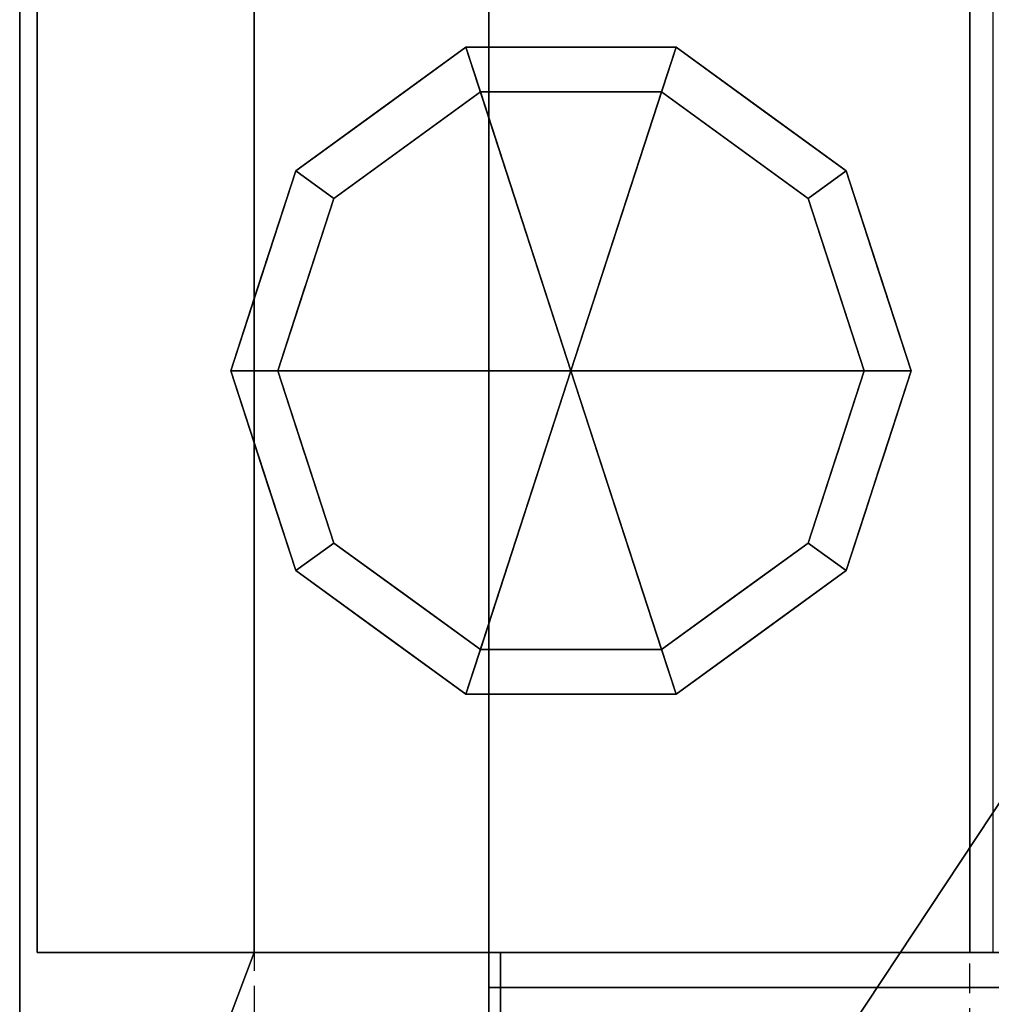
# Model space of a CAD drawing. Units: millimetres. Extents: x -1 to 501, y -940 to 1.
# Drawn here: x 0 to 83, y -646 to -562 of the extents above; entities that cross this region are included whole.
import ezdxf

# ---------------------------------------------------------------- set-up
doc = ezdxf.new("R2010")
doc.units = ezdxf.units.MM
doc.linetypes.add('NASCOSTA', pattern=[0.381, 0.254, -0.127])
for name, color, linetype in [('IQ_200_3D', 1, 'Continuous'), ('IQ_204_2D', 7, 'Continuous'), ('IQ_204_3D', 7, 'Continuous')]:
    doc.layers.add(name, color=color, linetype=linetype)

msp = doc.modelspace()

# ---------------------------------------------------------------- linework, layer by layer
at = {"layer": 'IQ_204_2D', "linetype": 'NASCOSTA', "ltscale": 10}
msp.add_line((0, -694.982), (0, 0.018), dxfattribs=at)
at = {"layer": 'IQ_204_2D', "color": 8, "linetype": 'NASCOSTA', "ltscale": 10}
for points in [[(419, -674.982), (480, -674.982), (480, -19.982), (20, -19.982), (20, -674.982), (81, -674.982)], [(81, -694.982), (81, -130.982), (419, -130.982), (419, -694.982)]]:
    msp.add_lwpolyline(points, dxfattribs=at)

# ---------------------------------------------------------------- meshes
at = {"layer": 'IQ_200_3D'}
mesh = msp.add_polyface(dxfattribs=at)
corners = [(500, 0.018, 150), (500, -694.982, 150), (460, -694.982, 150), (40, -694.982, 150), (0, -694.982, 150), (0, 0.018, 150)]
mesh.append_faces([[corners[k] for k in face] for face in [(3, 4, 5, 0), (0, 1, 2, 3)]], dxfattribs={"vtx3": -1})
mesh = msp.add_polyface(dxfattribs=at)
corners = [(0, -694.982, 150), (0, -694.982, 883), (0, 0.018, 883), (0, 0.018, 150)]
mesh.append_faces([[corners[k] for k in face] for face in [(0, 1, 2, 3)]])
mesh = msp.add_polyface(dxfattribs=at)
corners = [(20, -641.982, 883), (20, -19.982, 883), (480, -19.982, 883), (480, -641.982, 883), (460, -641.982, 883), (460, -694.982, 883), (500, -694.982, 883), (500, 0.018, 883), (0, 0.018, 883), (0, -694.982, 883), (40, -694.982, 883), (40, -641.982, 883)]
mesh.append_faces([[corners[k] for k in face] for face in [(0, 9, 10, 11)]], dxfattribs={"vtx0": -1})
mesh.append_faces([[corners[k] for k in face] for face in [(3, 6, 7, 2)]], dxfattribs={"vtx0": -1, "vtx2": -1})
mesh.append_faces([[corners[k] for k in face] for face in [(5, 6, 3, 4)]], dxfattribs={"vtx1": -1})
mesh.append_faces([[corners[k] for k in face] for face in [(8, 9, 0, 1), (1, 2, 7, 8)]], dxfattribs={"vtx1": -1, "vtx3": -1})
mesh = msp.add_polyface(dxfattribs=at)
corners = [(40, -694.982, 190), (460, -694.982, 190), (460, -641.982, 190), (498.5, -641.982, 190), (498.5, -19.982, 190), (460, -19.982, 190), (460, -1.482, 190), (40, -1.482, 190), (40, -19.982, 190), (1.5, -19.982, 190), (1.5, -641.982, 190), (40, -641.982, 190)]
mesh.append_faces([[corners[k] for k in face] for face in [(8, 11, 2)]], dxfattribs={"vtx0": -1, "vtx1": -1, "vtx2": -1})
mesh.append_faces([[corners[k] for k in face] for face in [(1, 2, 11, 0), (7, 8, 6)]], dxfattribs={"vtx1": -1})
mesh.append_faces([[corners[k] for k in face] for face in [(5, 6, 8, 2)]], dxfattribs={"vtx1": -1, "vtx2": -1, "vtx3": -1})
mesh.append_faces([[corners[k] for k in face] for face in [(3, 4, 5, 2)]], dxfattribs={"vtx2": -1})
mesh.append_faces([[corners[k] for k in face] for face in [(8, 9, 10, 11)]], dxfattribs={"vtx3": -1})
mesh = msp.add_polyface(dxfattribs=at)
corners = [(1.5, -641.982, 881.5), (1.5, -641.982, 190), (1.5, -19.982, 190), (1.5, -19.982, 881.5)]
mesh.append_faces([[corners[k] for k in face] for face in [(0, 1, 2, 3)]])
mesh = msp.add_polyface(dxfattribs=at)
corners = [(1.5, -19.982, 881.5), (20, -19.982, 881.5), (20, -641.982, 881.5), (1.5, -641.982, 881.5)]
mesh.append_faces([[corners[k] for k in face] for face in [(0, 1, 2, 3)]])
mesh = msp.add_polyface(dxfattribs=at)
corners = [(20, -19.982, 881.5), (20, -19.982, 883), (20, -641.982, 883), (20, -641.982, 881.5)]
mesh.append_faces([[corners[k] for k in face] for face in [(0, 1, 2, 3)]])
mesh = msp.add_polyface(dxfattribs=at)
corners = [(460, -19.982, 520.003), (40, -19.982, 520.003), (20, -19.982, 520.003), (20, -641.982, 520.003), (40, -641.982, 520.003), (40, -644.982, 520.003), (460, -644.982, 520.003), (460, -641.982, 520.003), (480, -641.982, 520.003), (480, -19.982, 520.003)]
mesh.append_faces([[corners[k] for k in face] for face in [(7, 0, 1, 4)]], dxfattribs={"vtx0": -1, "vtx2": -1, "vtx3": -1})
mesh.append_faces([[corners[k] for k in face] for face in [(6, 7, 4, 5)]], dxfattribs={"vtx1": -1})
mesh.append_faces([[corners[k] for k in face] for face in [(8, 9, 0, 7)]], dxfattribs={"vtx2": -1})
mesh.append_faces([[corners[k] for k in face] for face in [(1, 2, 3, 4)]], dxfattribs={"vtx3": -1})
mesh = msp.add_polyface(dxfattribs=at)
corners = [(40, -19.982, 480), (460, -19.982, 480), (480, -19.982, 480), (480, -641.982, 480), (460, -641.982, 480), (460, -644.982, 480), (40, -644.982, 480), (40, -641.982, 480), (20, -641.982, 480), (20, -19.982, 480)]
mesh.append_faces([[corners[k] for k in face] for face in [(7, 0, 1, 4)]], dxfattribs={"vtx0": -1, "vtx2": -1, "vtx3": -1})
mesh.append_faces([[corners[k] for k in face] for face in [(6, 7, 4, 5)]], dxfattribs={"vtx1": -1})
mesh.append_faces([[corners[k] for k in face] for face in [(8, 9, 0, 7)]], dxfattribs={"vtx2": -1})
mesh.append_faces([[corners[k] for k in face] for face in [(1, 2, 3, 4)]], dxfattribs={"vtx3": -1})
mesh = msp.add_polyface(dxfattribs=at)
corners = [(20, -19.982, 520.003), (20, -19.982, 480), (20, -641.982, 480), (20, -641.982, 520.003)]
mesh.append_faces([[corners[k] for k in face] for face in [(0, 1, 2, 3)]])
mesh = msp.add_polyface(dxfattribs=at)
corners = [(419, -111.982, 641.3), (419, -641.982, 641.3), (81, -641.982, 641.3), (81, -111.982, 641.3)]
mesh.append_faces([[corners[k] for k in face] for face in [(0, 1, 2, 3)]])
mesh = msp.add_polyface(dxfattribs=at)
corners = [(419, -111.982, 815.6), (81, -111.982, 815.6), (81, -641.982, 815.6), (83, -641.982, 815.6), (83, -113.982, 815.6), (417, -113.982, 815.6), (417, -641.982, 815.6), (419, -641.982, 815.6)]
mesh.append_faces([[corners[k] for k in face] for face in [(4, 5, 0, 1)]], dxfattribs={"vtx1": -1, "vtx3": -1})
mesh.append_faces([[corners[k] for k in face] for face in [(2, 3, 4, 1)]], dxfattribs={"vtx2": -1})
mesh.append_faces([[corners[k] for k in face] for face in [(5, 6, 7, 0)]], dxfattribs={"vtx3": -1})
mesh = msp.add_polyface(dxfattribs=at)
corners = [(81, -111.982, 641.3), (81, -641.982, 641.3), (81, -641.982, 815.6), (81, -111.982, 815.6)]
mesh.append_faces([[corners[k] for k in face] for face in [(0, 1, 2, 3)]])
mesh = msp.add_polyface(dxfattribs=at)
corners = [(419, -111.982, 428.6), (419, -641.982, 428.6), (81, -641.982, 428.6), (81, -111.982, 428.6)]
mesh.append_faces([[corners[k] for k in face] for face in [(0, 1, 2, 3)]])
mesh = msp.add_polyface(dxfattribs=at)
corners = [(419, -111.982, 602.9), (81, -111.982, 602.9), (81, -641.982, 602.9), (83, -641.982, 602.9), (83, -113.982, 602.9), (417, -113.982, 602.9), (417, -641.982, 602.9), (419, -641.982, 602.9)]
mesh.append_faces([[corners[k] for k in face] for face in [(4, 5, 0, 1)]], dxfattribs={"vtx1": -1, "vtx3": -1})
mesh.append_faces([[corners[k] for k in face] for face in [(2, 3, 4, 1)]], dxfattribs={"vtx2": -1})
mesh.append_faces([[corners[k] for k in face] for face in [(5, 6, 7, 0)]], dxfattribs={"vtx3": -1})
mesh = msp.add_polyface(dxfattribs=at)
corners = [(81, -111.982, 428.6), (81, -641.982, 428.6), (81, -641.982, 602.9), (81, -111.982, 602.9)]
mesh.append_faces([[corners[k] for k in face] for face in [(0, 1, 2, 3)]])
mesh = msp.add_polyface(dxfattribs=at)
corners = [(419, -111.982, 216), (419, -641.982, 216), (81, -641.982, 216), (81, -111.982, 216)]
mesh.append_faces([[corners[k] for k in face] for face in [(0, 1, 2, 3)]])
mesh = msp.add_polyface(dxfattribs=at)
corners = [(419, -111.982, 390.3), (81, -111.982, 390.3), (81, -641.982, 390.3), (83, -641.982, 390.3), (83, -113.982, 390.3), (417, -113.982, 390.3), (417, -641.982, 390.3), (419, -641.982, 390.3)]
mesh.append_faces([[corners[k] for k in face] for face in [(4, 5, 0, 1)]], dxfattribs={"vtx1": -1, "vtx3": -1})
mesh.append_faces([[corners[k] for k in face] for face in [(2, 3, 4, 1)]], dxfattribs={"vtx2": -1})
mesh.append_faces([[corners[k] for k in face] for face in [(5, 6, 7, 0)]], dxfattribs={"vtx3": -1})
mesh = msp.add_polyface(dxfattribs=at)
corners = [(81, -111.982, 216), (81, -641.982, 216), (81, -641.982, 390.3), (81, -111.982, 390.3)]
mesh.append_faces([[corners[k] for k in face] for face in [(0, 1, 2, 3)]])
mesh = msp.add_polyface(dxfattribs=at)
corners = [(20, -641.982, 883), (40, -641.982, 883), (40, -641.982, 520.003), (20, -641.982, 520.003), (20, -641.982, 480), (40, -641.982, 480), (40, -641.982, 190), (1.5, -641.982, 190), (1.5, -641.982, 881.5), (20, -641.982, 881.5)]
mesh.append_faces([[corners[k] for k in face] for face in [(4, 7, 3)]], dxfattribs={"vtx0": -1, "vtx1": -1})
mesh.append_faces([[corners[k] for k in face] for face in [(2, 3, 9, 1), (8, 9, 3, 7)]], dxfattribs={"vtx1": -1, "vtx2": -1})
mesh.append_faces([[corners[k] for k in face] for face in [(9, 0, 1)]], dxfattribs={"vtx2": -1})
mesh.append_faces([[corners[k] for k in face] for face in [(4, 5, 6, 7)]], dxfattribs={"vtx3": -1})
mesh = msp.add_polyface(dxfattribs=at)
corners = [(40, -641.982, 883), (40, -694.982, 883), (40, -694.982, 190), (40, -641.982, 190), (40, -641.982, 480), (40, -644.982, 480), (40, -644.982, 520.003), (40, -641.982, 520.003), (40, -693.982, 881.5), (40, -674.982, 881.5), (40, -674.982, 843), (40, -693.982, 843)]
mesh.append_faces([[corners[k] for k in face] for face in [(5, 2, 3, 4)]], dxfattribs={"vtx0": -1})
mesh.append_faces([[corners[k] for k in face] for face in [(1, 11, 8), (11, 1, 2), (1, 8, 9, 0), (0, 9, 10, 7)]], dxfattribs={"vtx0": -1, "vtx2": -1})
mesh.append_faces([[corners[k] for k in face] for face in [(2, 5, 6, 11)]], dxfattribs={"vtx0": -1, "vtx2": -1, "vtx3": -1})
mesh.append_faces([[corners[k] for k in face] for face in [(10, 11, 6, 7)]], dxfattribs={"vtx1": -1, "vtx3": -1})
mesh = msp.add_polyface(dxfattribs=at)
corners = [(41, -641.982, 631.3), (41, -694.982, 631.3), (41, -694.982, 727.835), (41, -679.578, 785.325), (41, -679.578, 834), (41, -641.982, 834), (41, -641.982, 206), (41, -694.982, 206), (41, -694.982, 302.535), (41, -679.578, 360.025), (41, -679.578, 408.7), (41, -641.982, 408.7), (41, -641.982, 418.6), (41, -694.982, 418.6), (41, -694.982, 515.135), (41, -679.578, 572.625), (41, -679.578, 621.3), (41, -641.982, 621.3)]
mesh.append_faces([[corners[k] for k in face] for face in [(3, 4, 5, 0), (0, 1, 2, 3), (9, 10, 11, 6), (6, 7, 8, 9), (15, 16, 17, 12), (12, 13, 14, 15)]], dxfattribs={"vtx3": -1})
mesh = msp.add_polyface(dxfattribs=at)
corners = [(459, -641.982, 834), (459, -641.982, 631.3), (41, -641.982, 631.3), (41, -641.982, 834), (81, -641.982, 641.3), (419, -641.982, 641.3), (419, -641.982, 815.6), (417, -641.982, 815.6), (417, -641.982, 643.3), (83, -641.982, 643.3), (83, -641.982, 815.6), (81, -641.982, 815.6), (459, -641.982, 408.7), (459, -641.982, 206), (41, -641.982, 206), (41, -641.982, 408.7), (83, -641.982, 218), (83, -641.982, 390.3), (81, -641.982, 390.3), (81, -641.982, 216), (419, -641.982, 216), (419, -641.982, 390.3), (417, -641.982, 390.3), (417, -641.982, 218), (459, -641.982, 621.3), (459, -641.982, 418.6), (41, -641.982, 418.6), (41, -641.982, 621.3), (83, -641.982, 430.6), (83, -641.982, 602.9), (81, -641.982, 602.9), (81, -641.982, 428.6), (419, -641.982, 428.6), (419, -641.982, 602.9), (417, -641.982, 602.9), (417, -641.982, 430.6)]
mesh.append_faces([[corners[k] for k in face] for face in [(17, 22, 23, 16)]], dxfattribs={"vtx0": -1})
mesh.append_faces([[corners[k] for k in face] for face in [(5, 1, 2, 4), (1, 5, 6, 0), (13, 20, 21, 12), (12, 21, 22, 15), (25, 32, 33, 24)]], dxfattribs={"vtx0": -1, "vtx2": -1})
mesh.append_faces([[corners[k] for k in face] for face in [(0, 6, 7, 10), (24, 33, 34, 29)]], dxfattribs={"vtx0": -1, "vtx2": -1, "vtx3": -1})
mesh.append_faces([[corners[k] for k in face] for face in [(17, 18, 15, 22)]], dxfattribs={"vtx1": -1, "vtx2": -1, "vtx3": -1})
mesh.append_faces([[corners[k] for k in face] for face in [(11, 4, 2, 3), (10, 11, 3, 0), (19, 20, 13, 14), (18, 19, 14, 15), (31, 32, 25, 26), (30, 31, 26, 27), (29, 30, 27, 24)]], dxfattribs={"vtx1": -1, "vtx3": -1})
mesh.append_faces([[corners[k] for k in face] for face in [(7, 8, 9, 10), (34, 35, 28, 29)]], dxfattribs={"vtx3": -1})
mesh = msp.add_polyface(dxfattribs=at)
corners = [(459, -641.982, 834), (41, -641.982, 834), (41, -679.578, 834), (459, -679.578, 834)]
mesh.append_faces([[corners[k] for k in face] for face in [(0, 1, 2, 3)]])
mesh = msp.add_polyface(dxfattribs=at)
corners = [(459, -694.982, 631.3), (41, -694.982, 631.3), (41, -641.982, 631.3), (459, -641.982, 631.3)]
mesh.append_faces([[corners[k] for k in face] for face in [(0, 1, 2, 3)]])
mesh = msp.add_polyface(dxfattribs=at)
corners = [(459, -694.982, 206), (41, -694.982, 206), (41, -641.982, 206), (459, -641.982, 206)]
mesh.append_faces([[corners[k] for k in face] for face in [(0, 1, 2, 3)]])
mesh = msp.add_polyface(dxfattribs=at)
corners = [(459, -641.982, 408.7), (41, -641.982, 408.7), (41, -679.578, 408.7), (459, -679.578, 408.7)]
mesh.append_faces([[corners[k] for k in face] for face in [(0, 1, 2, 3)]])
mesh = msp.add_polyface(dxfattribs=at)
corners = [(459, -641.982, 621.3), (41, -641.982, 621.3), (41, -679.578, 621.3), (459, -679.578, 621.3)]
mesh.append_faces([[corners[k] for k in face] for face in [(0, 1, 2, 3)]])
mesh = msp.add_polyface(dxfattribs=at)
corners = [(459, -694.982, 418.6), (41, -694.982, 418.6), (41, -641.982, 418.6), (459, -641.982, 418.6)]
mesh.append_faces([[corners[k] for k in face] for face in [(0, 1, 2, 3)]])
mesh = msp.add_polyface(dxfattribs=at)
corners = [(40, -644.982, 520.003), (40, -644.982, 480), (460, -644.982, 480), (460, -644.982, 520.003)]
mesh.append_faces([[corners[k] for k in face] for face in [(0, 1, 2, 3)]])
at = {"layer": 'IQ_204_3D'}
mesh = msp.add_polyface(dxfattribs=at)
corners = [(47, -592.382, 150), (76, -592.382, 150), (70.462, -575.337, 150), (55.962, -564.802, 150), (38.039, -564.802, 150), (23.539, -575.337, 150), (18, -592.382, 150)]
mesh.append_faces([[corners[k] for k in face] for face in [(0, 4, 5, 6)]], dxfattribs={"vtx0": -1})
mesh.append_faces([[corners[k] for k in face] for face in [(0, 3, 4)]], dxfattribs={"vtx0": -1, "vtx2": -1})
mesh.append_faces([[corners[k] for k in face] for face in [(0, 1, 2, 3)]], dxfattribs={"vtx3": -1})
mesh = msp.add_polyface(dxfattribs=at)
corners = [(18, -592.382, 150), (23.539, -575.337, 150), (38.039, -564.802, 150), (55.962, -564.802, 150), (70.462, -575.337, 150), (76, -592.382, 150), (76, -592.382, 25), (70.462, -575.337, 25), (55.962, -564.802, 25), (38.039, -564.802, 25), (23.539, -575.337, 25), (18, -592.382, 25), (63.212, -570.069, 150), (63.212, -570.069, 25), (73.231, -583.859, 25), (73.231, -583.859, 150), (47, -564.802, 150), (47, -564.802, 25), (30.789, -570.069, 25), (30.789, -570.069, 150), (20.315, -585.26, 25), (20.77, -583.859, 150), (21.927, -580.298, 25)]
mesh.append_faces([[corners[k] for k in face] for face in [(22, 1, 10), (1, 22, 21)]], dxfattribs={"vtx0": -1, "vtx1": -1})
mesh.append_faces([[corners[k] for k in face] for face in [(20, 0, 21)]], dxfattribs={"vtx0": -1, "vtx2": -1})
mesh.append_faces([[corners[k] for k in face] for face in [(22, 20, 21)]], dxfattribs={"vtx1": -1, "vtx2": -1})
mesh.append_faces([[corners[k] for k in face] for face in [(2, 16, 17, 9), (13, 8, 3, 12), (4, 15, 14, 7), (7, 13, 12, 4), (9, 18, 19, 2), (16, 3, 8, 17), (1, 19, 18, 10)]], dxfattribs={"vtx1": -1, "vtx3": -1})
mesh.append_faces([[corners[k] for k in face] for face in [(5, 6, 14, 15), (20, 11, 0)]], dxfattribs={"vtx2": -1})
mesh = msp.add_polyface(dxfattribs=at)
corners = [(18, -592.382, 25), (23.539, -575.337, 25), (38.039, -564.802, 25), (55.962, -564.802, 25), (70.462, -575.337, 25), (76, -592.382, 25), (72, -592.382, 25), (67.226, -577.688, 25), (54.726, -568.606, 25), (39.275, -568.606, 25), (26.775, -577.688, 25), (22, -592.382, 25)]
mesh.append_faces([[corners[k] for k in face] for face in [(10, 1, 2, 9)]], dxfattribs={"vtx0": -1, "vtx2": -1})
mesh.append_faces([[corners[k] for k in face] for face in [(6, 7, 4, 5)]], dxfattribs={"vtx1": -1})
mesh.append_faces([[corners[k] for k in face] for face in [(8, 9, 2, 3), (7, 8, 3, 4)]], dxfattribs={"vtx1": -1, "vtx3": -1})
mesh.append_faces([[corners[k] for k in face] for face in [(11, 0, 1, 10)]], dxfattribs={"vtx2": -1})
mesh = msp.add_polyface(dxfattribs=at)
corners = [(22, -592.382, 25), (26.775, -577.688, 25), (39.275, -568.606, 25), (54.726, -568.606, 25), (67.226, -577.688, 25), (72, -592.382, 25), (72, -592.382), (67.226, -577.688), (54.726, -568.606), (39.275, -568.606), (26.775, -577.688), (22, -592.382), (60.976, -573.147), (60.976, -573.147, 25), (69.613, -585.035, 25), (69.613, -585.035), (47, -568.606, 25), (47, -568.606), (24.316, -585.256), (24.388, -585.035, 25), (33.025, -573.147), (33.025, -573.147, 25)]
mesh.append_faces([[corners[k] for k in face] for face in [(15, 14, 5, 6)]], dxfattribs={"vtx0": -1})
mesh.append_faces([[corners[k] for k in face] for face in [(7, 4, 14, 15), (9, 2, 16, 17), (8, 3, 13, 12), (12, 13, 4, 7), (19, 10, 18), (17, 16, 3, 8), (10, 19, 1), (18, 0, 19)]], dxfattribs={"vtx0": -1, "vtx2": -1})
mesh.append_faces([[corners[k] for k in face] for face in [(21, 2, 9, 20), (1, 21, 20, 10)]], dxfattribs={"vtx1": -1, "vtx3": -1})
mesh.append_faces([[corners[k] for k in face] for face in [(18, 11, 0)]], dxfattribs={"vtx2": -1})
mesh = msp.add_polyface(dxfattribs=at)
corners = [(22, -592.382), (26.775, -577.688), (39.275, -568.606), (54.726, -568.606), (67.226, -577.688), (72, -592.382), (47, -592.382)]
mesh.append_faces([[corners[k] for k in face] for face in [(1, 2, 6, 0)]], dxfattribs={"vtx1": -1})
mesh.append_faces([[corners[k] for k in face] for face in [(2, 3, 6)]], dxfattribs={"vtx1": -1, "vtx2": -1})
mesh.append_faces([[corners[k] for k in face] for face in [(4, 5, 6, 3)]], dxfattribs={"vtx2": -1})
mesh = msp.add_polyface(dxfattribs=at)
corners = [(47, -592.382, 150), (18, -592.382, 150), (23.539, -609.428, 150), (38.039, -619.963, 150), (55.962, -619.963, 150), (70.462, -609.428, 150), (76, -592.382, 150)]
mesh.append_faces([[corners[k] for k in face] for face in [(0, 4, 5, 6)]], dxfattribs={"vtx0": -1})
mesh.append_faces([[corners[k] for k in face] for face in [(4, 0, 3)]], dxfattribs={"vtx0": -1, "vtx1": -1})
mesh.append_faces([[corners[k] for k in face] for face in [(0, 1, 2, 3)]], dxfattribs={"vtx3": -1})
mesh = msp.add_polyface(dxfattribs=at)
corners = [(76, -592.382, 150), (70.462, -609.428, 150), (55.962, -619.963, 150), (38.039, -619.963, 150), (23.539, -609.428, 150), (18, -592.382, 150), (18, -592.382, 25), (23.539, -609.428, 25), (38.039, -619.963, 25), (55.962, -619.963, 25), (70.462, -609.428, 25), (76, -592.382, 25), (20.315, -599.505, 150), (20.77, -600.905, 25), (30.789, -614.696, 25), (30.789, -614.696, 150), (47, -619.963, 150), (47, -619.963, 25), (63.212, -614.696, 25), (63.212, -614.696, 150), (73.686, -599.505, 25), (73.231, -600.905, 150), (21.927, -604.467, 150), (72.074, -604.467, 25)]
mesh.append_faces([[corners[k] for k in face] for face in [(6, 12, 5)]], dxfattribs={"vtx0": -1})
mesh.append_faces([[corners[k] for k in face] for face in [(23, 1, 10), (22, 7, 4), (7, 22, 13), (1, 23, 21)]], dxfattribs={"vtx0": -1, "vtx1": -1})
mesh.append_faces([[corners[k] for k in face] for face in [(12, 6, 13), (20, 0, 21)]], dxfattribs={"vtx0": -1, "vtx2": -1})
mesh.append_faces([[corners[k] for k in face] for face in [(22, 12, 13), (23, 20, 21)]], dxfattribs={"vtx1": -1, "vtx2": -1})
mesh.append_faces([[corners[k] for k in face] for face in [(15, 4, 7, 14), (3, 15, 14, 8), (17, 9, 2, 16), (19, 2, 9, 18), (18, 10, 1, 19), (16, 3, 8, 17)]], dxfattribs={"vtx1": -1, "vtx3": -1})
mesh.append_faces([[corners[k] for k in face] for face in [(20, 11, 0)]], dxfattribs={"vtx2": -1})
mesh = msp.add_polyface(dxfattribs=at)
corners = [(76, -592.382, 25), (70.462, -609.428, 25), (55.962, -619.963, 25), (38.039, -619.963, 25), (23.539, -609.428, 25), (18, -592.382, 25), (22, -592.382, 25), (26.775, -607.077, 25), (39.275, -616.159, 25), (54.726, -616.159, 25), (67.226, -607.077, 25), (72, -592.382, 25)]
mesh.append_faces([[corners[k] for k in face] for face in [(1, 10, 11, 0)]], dxfattribs={"vtx0": -1})
mesh.append_faces([[corners[k] for k in face] for face in [(3, 8, 9, 2), (2, 9, 10, 1)]], dxfattribs={"vtx0": -1, "vtx2": -1})
mesh.append_faces([[corners[k] for k in face] for face in [(3, 4, 7, 8)]], dxfattribs={"vtx1": -1, "vtx3": -1})
mesh.append_faces([[corners[k] for k in face] for face in [(4, 5, 6, 7)]], dxfattribs={"vtx3": -1})
mesh = msp.add_polyface(dxfattribs=at)
corners = [(72, -592.382, 25), (67.226, -607.077, 25), (54.726, -616.159, 25), (39.275, -616.159, 25), (26.775, -607.077, 25), (22, -592.382, 25), (22, -592.382), (26.775, -607.077), (39.275, -616.159), (54.726, -616.159), (67.226, -607.077), (72, -592.382), (24.316, -599.509), (24.388, -599.73, 25), (33.025, -611.618, 25), (33.025, -611.618), (47, -616.159, 25), (47, -616.159), (69.685, -599.509), (69.613, -599.73, 25), (60.976, -611.618, 25), (60.976, -611.618)]
mesh.append_faces([[corners[k] for k in face] for face in [(7, 13, 12)]], dxfattribs={"vtx0": -1, "vtx1": -1})
mesh.append_faces([[corners[k] for k in face] for face in [(15, 14, 4, 7), (14, 15, 8, 3), (12, 13, 5), (9, 2, 16), (19, 10, 18), (10, 19, 1), (20, 21, 10, 1), (2, 9, 21, 20), (18, 0, 19)]], dxfattribs={"vtx0": -1, "vtx2": -1})
mesh.append_faces([[corners[k] for k in face] for face in [(4, 13, 7), (8, 17, 3)]], dxfattribs={"vtx1": -1, "vtx2": -1})
mesh.append_faces([[corners[k] for k in face] for face in [(16, 3, 17, 9)]], dxfattribs={"vtx1": -1, "vtx3": -1})
mesh.append_faces([[corners[k] for k in face] for face in [(5, 6, 12), (18, 11, 0)]], dxfattribs={"vtx2": -1})
mesh = msp.add_polyface(dxfattribs=at)
corners = [(72, -592.382), (67.226, -607.077), (54.726, -616.159), (39.275, -616.159), (26.775, -607.077), (22, -592.382), (47, -592.382)]
mesh.append_faces([[corners[k] for k in face] for face in [(3, 6, 2)]], dxfattribs={"vtx0": -1, "vtx1": -1})
mesh.append_faces([[corners[k] for k in face] for face in [(1, 2, 6, 0)]], dxfattribs={"vtx1": -1})
mesh.append_faces([[corners[k] for k in face] for face in [(4, 5, 6, 3)]], dxfattribs={"vtx2": -1})

doc.saveas('drawing.dxf')
